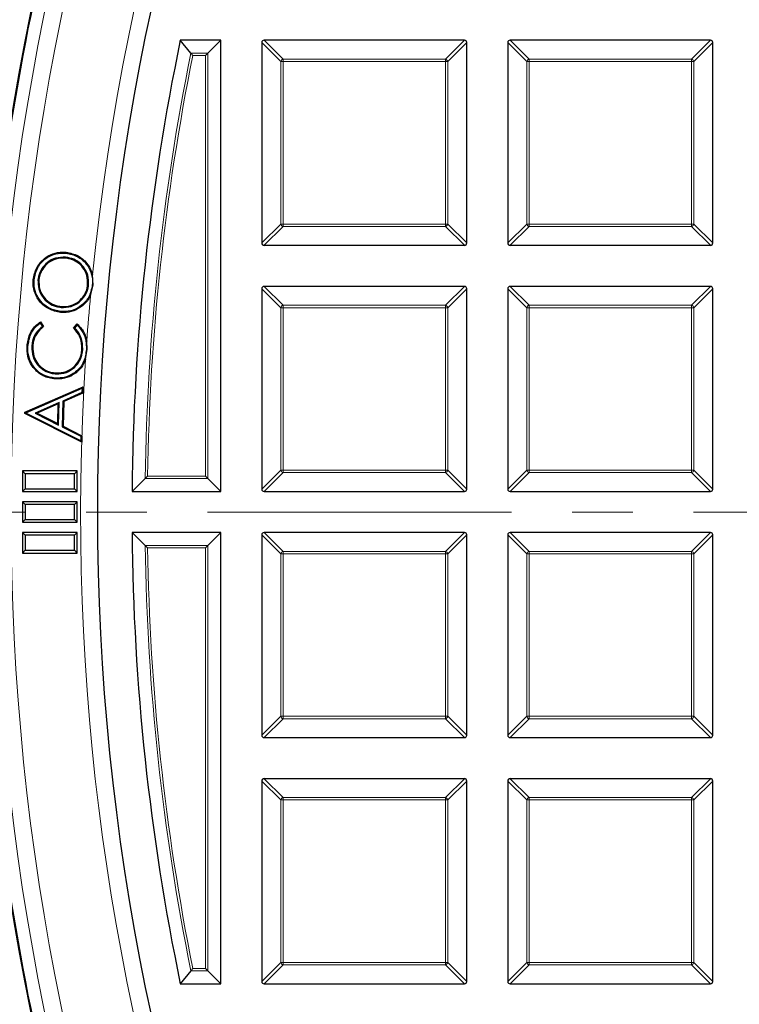
# Model space of a CAD drawing. Units: millimetres. Extents: x 0 to 420, y 0 to 297.
# Drawn here: x 74 to 89, y 190 to 210 of the extents above; entities that cross this region are included whole.
import ezdxf

# ---------------------------------------------------------------- set-up
doc = ezdxf.new("R2010")
doc.units = ezdxf.units.MM
doc.linetypes.add('CENTER', pattern=[10.16, 6.35, -1.27, 1.27, -1.27])

msp = doc.modelspace()

# ---------------------------------------------------------------- linework, layer by layer
at = {"color": 7, "linetype": 'Continuous', "lineweight": 25}
for p, q in [((78.61, 209.9472), (77.7636, 209.9472)), ((77.9857, 209.675), (77.7636, 209.9472)), ((78.3378, 209.675), (78.61, 209.9472)), ((78.61, 200.5186), (78.61, 209.9472)), ((79.4672, 209.8977), (79.4672, 205.7109)), ((83.7034, 209.9472), (79.5167, 209.9472)), ((83.7529, 205.7109), (83.7529, 209.8977)), ((84.61, 209.8977), (84.61, 205.7109)), ((88.8463, 209.9472), (84.6595, 209.9472)), ((88.8957, 205.7109), (88.8957, 209.8977)), ((78.2884, 209.6255), (78.3378, 209.675)), ((75.3761, 205.4978), (75.378, 205.5164)), ((79.5167, 205.6615), (83.7034, 205.6615)), ((84.6595, 205.6615), (88.8463, 205.6615)), ((75.3678, 205.4119), (75.3662, 205.3932)), ((74.7895, 204.9374), (74.8081, 204.9356)), ((75.9444, 204.8302), (75.9297, 205.0481)), ((75.8465, 204.8354), (75.8279, 204.8373)), ((75.8883, 204.6166), (75.9444, 204.8302)), ((75.9255, 204.8321), (75.9444, 204.8302)), ((79.4672, 204.7548), (79.4672, 200.5681)), ((83.7034, 204.8043), (79.5167, 204.8043)), ((83.7529, 200.5681), (83.7529, 204.7548)), ((84.61, 204.7548), (84.61, 200.5681)), ((88.8463, 204.8043), (84.6595, 204.8043)), ((88.8957, 200.5681), (88.8957, 204.7548)), ((75.2727, 204.3656), (75.2745, 204.3843)), ((74.835, 204.0351), (74.8817, 203.9671)), ((74.8399, 204.0612), (74.9074, 203.9628)), ((75.5313, 203.9313), (75.6079, 204.0223)), ((75.5567, 203.9323), (75.6097, 203.9953)), ((75.8201, 203.4867), (75.81, 203.6597)), ((74.5792, 203.5479), (74.5604, 203.5487)), ((74.6597, 203.5454), (74.6785, 203.5444)), ((75.7262, 203.4986), (75.7075, 203.4995)), ((75.7843, 203.2841), (75.8201, 203.4867)), ((75.8013, 203.4876), (75.8201, 203.4867)), ((75.1517, 202.8885), (75.1506, 202.8697)), ((75.1666, 202.9768), (75.1674, 202.9955)), ((74.5177, 202.1743), (75.7309, 202.7042)), ((74.5362, 202.1619), (75.7114, 202.6753)), ((75.7114, 202.6753), (75.7093, 202.5877)), ((75.7114, 202.6753), (75.7309, 202.7042)), ((75.7309, 202.7042), (75.7278, 202.5754)), ((75.7093, 202.5877), (75.31, 202.409)), ((75.7278, 202.5754), (75.3284, 202.3967)), ((75.7093, 202.5877), (75.7278, 202.5754)), ((75.2309, 202.3759), (74.7279, 202.1544)), ((75.2114, 202.3468), (74.7718, 202.1532)), ((75.2015, 201.9367), (75.2114, 202.3468)), ((75.2309, 202.3759), (75.2114, 202.3468)), ((75.2195, 201.9066), (75.2309, 202.3759)), ((75.31, 202.409), (75.2967, 201.8686)), ((75.31, 202.409), (75.3284, 202.3967)), ((75.3284, 202.3967), (75.3157, 201.88)), ((74.517, 202.1452), (74.5177, 202.1743)), ((74.536, 202.1566), (74.517, 202.1452)), ((75.7028, 201.5488), (74.517, 202.1452)), ((74.5362, 202.1619), (74.5177, 202.1743)), ((74.536, 202.1566), (74.5362, 202.1619)), ((75.6847, 201.5788), (74.536, 202.1566)), ((74.7279, 202.1544), (75.2195, 201.9066)), ((74.7279, 202.1544), (74.7718, 202.1532)), ((74.7718, 202.1532), (75.2015, 201.9367)), ((75.2195, 201.9066), (75.2015, 201.9367)), ((75.2967, 201.8686), (75.3157, 201.88)), ((75.2967, 201.8686), (75.687, 201.6712)), ((75.3157, 201.88), (75.706, 201.6826)), ((75.687, 201.6712), (75.6847, 201.5788)), ((75.687, 201.6712), (75.706, 201.6826)), ((75.706, 201.6826), (75.7028, 201.5488)), ((75.6847, 201.5788), (75.7028, 201.5488)), ((74.5246, 200.8901), (74.4672, 200.9476)), ((74.4672, 200.9476), (74.4672, 200.519)), ((75.61, 200.9476), (74.4672, 200.9476)), ((74.5246, 200.8901), (74.5246, 200.5764)), ((75.5526, 200.8901), (74.5246, 200.8901)), ((75.5526, 200.8901), (75.61, 200.9476)), ((75.5526, 200.5764), (75.5526, 200.8901)), ((75.61, 200.519), (75.61, 200.9476)), ((77.0301, 200.7908), (76.7548, 200.5186)), ((78.2884, 200.8403), (78.3378, 200.7908)), ((78.3378, 200.7908), (78.61, 200.5186)), ((74.5246, 200.5764), (74.4672, 200.519)), ((74.5246, 200.5764), (75.5526, 200.5764)), ((75.5526, 200.5764), (75.61, 200.519)), ((74.4672, 200.519), (75.61, 200.519)), ((76.7548, 200.5186), (78.61, 200.5186)), ((79.5167, 200.5186), (83.7034, 200.5186)), ((84.6595, 200.5186), (88.8463, 200.5186)), ((74.5246, 200.2473), (74.4672, 200.3047)), ((75.61, 200.3047), (74.4672, 200.3047)), ((74.4672, 200.3047), (74.4672, 199.8761)), ((75.5526, 200.2473), (74.5246, 200.2473)), ((74.5246, 200.2473), (74.5246, 199.9335)), ((75.5526, 200.2473), (75.61, 200.3047)), ((75.5526, 199.9335), (75.5526, 200.2473)), ((75.61, 199.8761), (75.61, 200.3047)), ((74.5246, 199.9335), (74.4672, 199.8761)), ((74.4672, 199.8761), (75.61, 199.8761)), ((74.5246, 199.9335), (75.5526, 199.9335)), ((75.5526, 199.9335), (75.61, 199.8761)), ((74.5246, 199.6044), (74.4672, 199.6618)), ((75.61, 199.6618), (74.4672, 199.6618)), ((74.4672, 199.6618), (74.4672, 199.2333)), ((74.5246, 199.6044), (74.5246, 199.2907)), ((75.5526, 199.6044), (74.5246, 199.6044)), ((75.5526, 199.6044), (75.61, 199.6618)), ((75.5526, 199.2907), (75.5526, 199.6044)), ((75.61, 199.2333), (75.61, 199.6618)), ((78.61, 199.6615), (76.7548, 199.6615)), ((77.0301, 199.3893), (76.7548, 199.6615)), ((78.3378, 199.3893), (78.61, 199.6615)), ((78.61, 190.2329), (78.61, 199.6615)), ((79.4672, 199.612), (79.4672, 195.4252)), ((83.7034, 199.6615), (79.5167, 199.6615)), ((83.7529, 195.4252), (83.7529, 199.612)), ((84.61, 199.612), (84.61, 195.4252)), ((88.8463, 199.6615), (84.6595, 199.6615)), ((88.8957, 195.4252), (88.8957, 199.612)), ((78.2884, 199.3398), (78.3378, 199.3893)), ((74.5246, 199.2907), (74.4672, 199.2333)), ((74.4672, 199.2333), (75.61, 199.2333)), ((74.5246, 199.2907), (75.5526, 199.2907)), ((75.5526, 199.2907), (75.61, 199.2333)), ((79.5167, 195.3757), (83.7034, 195.3757)), ((84.6595, 195.3757), (88.8463, 195.3757)), ((79.4672, 194.4691), (79.4672, 190.2824)), ((83.7034, 194.5186), (79.5167, 194.5186)), ((83.7529, 190.2824), (83.7529, 194.4691)), ((84.61, 194.4691), (84.61, 190.2824)), ((88.8463, 194.5186), (84.6595, 194.5186)), ((88.8957, 190.2824), (88.8957, 194.4691)), ((77.9857, 190.5051), (77.7636, 190.2329)), ((78.2884, 190.5546), (78.3378, 190.5051)), ((78.3378, 190.5051), (78.61, 190.2329)), ((77.7636, 190.2329), (78.61, 190.2329)), ((79.5167, 190.2329), (83.7034, 190.2329)), ((84.6595, 190.2329), (88.8463, 190.2329))]:
    msp.add_line(p, q, dxfattribs=at)
at = {"color": 8, "linetype": 'Continuous', "lineweight": 18}
for p, q in [((79.8631, 209.5018), (79.4672, 209.8977)), ((79.5167, 209.9472), (79.9126, 209.5513)), ((83.3075, 209.5513), (83.7034, 209.9472)), ((83.7529, 209.8977), (83.357, 209.5018)), ((85.0059, 209.5018), (84.61, 209.8977)), ((84.6595, 209.9472), (85.0554, 209.5513)), ((88.4504, 209.5513), (88.8463, 209.9472)), ((88.8957, 209.8977), (88.4998, 209.5018)), ((77.9857, 209.675), (78.3378, 209.675)), ((78.2884, 209.6255), (78.0262, 209.6255)), ((78.2884, 200.8403), (78.2884, 209.6255)), ((78.3378, 209.675), (78.3378, 200.7908)), ((79.8631, 206.1068), (79.8631, 209.5018)), ((79.9126, 209.5018), (79.8631, 209.5018)), ((79.9126, 209.5513), (83.3075, 209.5513)), ((79.9126, 209.5513), (79.9126, 209.5018)), ((83.3075, 209.5018), (79.9126, 209.5018)), ((79.9126, 209.5018), (79.9126, 206.1068)), ((83.3075, 209.5513), (83.3075, 209.5018)), ((83.3075, 206.1068), (83.3075, 209.5018)), ((83.357, 209.5018), (83.3075, 209.5018)), ((83.357, 209.5018), (83.357, 206.1068)), ((85.0554, 209.5018), (85.0059, 209.5018)), ((85.0059, 206.1068), (85.0059, 209.5018)), ((85.0554, 209.5513), (88.4504, 209.5513)), ((85.0554, 209.5513), (85.0554, 209.5018)), ((88.4504, 209.5018), (85.0554, 209.5018)), ((85.0554, 209.5018), (85.0554, 206.1068)), ((88.4504, 209.5513), (88.4504, 209.5018)), ((88.4998, 209.5018), (88.4504, 209.5018)), ((88.4504, 206.1068), (88.4504, 209.5018)), ((88.4998, 209.5018), (88.4998, 206.1068)), ((79.4672, 205.7109), (79.8631, 206.1068)), ((79.9126, 206.0574), (79.5167, 205.6615)), ((79.9126, 206.1068), (79.8631, 206.1068)), ((79.9126, 206.1068), (79.9126, 206.0574)), ((79.9126, 206.1068), (83.3075, 206.1068)), ((83.3075, 206.0574), (79.9126, 206.0574)), ((83.357, 206.1068), (83.3075, 206.1068)), ((83.3075, 206.1068), (83.3075, 206.0574)), ((83.7034, 205.6615), (83.3075, 206.0574)), ((83.357, 206.1068), (83.7529, 205.7109)), ((84.61, 205.7109), (85.0059, 206.1068)), ((85.0554, 206.0574), (84.6595, 205.6615)), ((85.0554, 206.1068), (85.0059, 206.1068)), ((85.0554, 206.1068), (85.0554, 206.0574)), ((85.0554, 206.1068), (88.4504, 206.1068)), ((88.4504, 206.0574), (85.0554, 206.0574)), ((88.4504, 206.1068), (88.4504, 206.0574)), ((88.4998, 206.1068), (88.4504, 206.1068)), ((88.8463, 205.6615), (88.4504, 206.0574)), ((88.4998, 206.1068), (88.8957, 205.7109)), ((79.8631, 204.3589), (79.4672, 204.7548)), ((79.5167, 204.8043), (79.9126, 204.4084)), ((83.3075, 204.4084), (83.7034, 204.8043)), ((83.7529, 204.7548), (83.357, 204.3589)), ((85.0059, 204.3589), (84.61, 204.7548)), ((84.6595, 204.8043), (85.0554, 204.4084)), ((88.4504, 204.4084), (88.8463, 204.8043)), ((88.8957, 204.7548), (88.4998, 204.3589)), ((79.8631, 200.964), (79.8631, 204.3589)), ((79.9126, 204.3589), (79.8631, 204.3589)), ((79.9126, 204.4084), (83.3075, 204.4084)), ((79.9126, 204.4084), (79.9126, 204.3589)), ((83.3075, 204.3589), (79.9126, 204.3589)), ((79.9126, 204.3589), (79.9126, 200.964)), ((83.3075, 204.4084), (83.3075, 204.3589)), ((83.3075, 200.964), (83.3075, 204.3589)), ((83.357, 204.3589), (83.3075, 204.3589)), ((83.357, 204.3589), (83.357, 200.964)), ((85.0554, 204.3589), (85.0059, 204.3589)), ((85.0059, 200.964), (85.0059, 204.3589)), ((85.0554, 204.4084), (85.0554, 204.3589)), ((85.0554, 204.4084), (88.4504, 204.4084)), ((85.0554, 204.3589), (85.0554, 200.964)), ((88.4504, 204.3589), (85.0554, 204.3589)), ((88.4504, 204.4084), (88.4504, 204.3589)), ((88.4998, 204.3589), (88.4504, 204.3589)), ((88.4504, 200.964), (88.4504, 204.3589)), ((88.4998, 204.3589), (88.4998, 200.964)), ((78.3378, 200.7908), (77.0301, 200.7908)), ((77.0804, 200.8403), (78.2884, 200.8403)), ((79.4672, 200.5681), (79.8631, 200.964)), ((79.9126, 200.9145), (79.5167, 200.5186)), ((79.9126, 200.964), (79.8631, 200.964)), ((79.9126, 200.964), (79.9126, 200.9145)), ((79.9126, 200.964), (83.3075, 200.964)), ((83.3075, 200.9145), (79.9126, 200.9145)), ((83.357, 200.964), (83.3075, 200.964)), ((83.3075, 200.964), (83.3075, 200.9145)), ((83.7034, 200.5186), (83.3075, 200.9145)), ((83.357, 200.964), (83.7529, 200.5681)), ((84.61, 200.5681), (85.0059, 200.964)), ((85.0554, 200.9145), (84.6595, 200.5186)), ((85.0554, 200.964), (85.0059, 200.964)), ((85.0554, 200.964), (88.4504, 200.964)), ((85.0554, 200.964), (85.0554, 200.9145)), ((88.4504, 200.9145), (85.0554, 200.9145)), ((88.4504, 200.964), (88.4504, 200.9145)), ((88.4998, 200.964), (88.4504, 200.964)), ((88.8463, 200.5186), (88.4504, 200.9145)), ((88.4998, 200.964), (88.8957, 200.5681)), ((79.8631, 199.2161), (79.4672, 199.612)), ((79.5167, 199.6615), (79.9126, 199.2656)), ((83.3075, 199.2656), (83.7034, 199.6615)), ((83.7529, 199.612), (83.357, 199.2161)), ((85.0059, 199.2161), (84.61, 199.612)), ((84.6595, 199.6615), (85.0554, 199.2656)), ((88.4504, 199.2656), (88.8463, 199.6615)), ((88.8957, 199.612), (88.4998, 199.2161)), ((77.0301, 199.3893), (78.3378, 199.3893)), ((78.2884, 199.3398), (77.0804, 199.3398)), ((78.2884, 190.5546), (78.2884, 199.3398)), ((78.3378, 199.3893), (78.3378, 190.5051)), ((79.8631, 195.8211), (79.8631, 199.2161)), ((79.9126, 199.2161), (79.8631, 199.2161)), ((79.9126, 199.2656), (83.3075, 199.2656)), ((79.9126, 199.2656), (79.9126, 199.2161)), ((83.3075, 199.2161), (79.9126, 199.2161)), ((79.9126, 199.2161), (79.9126, 195.8211)), ((83.3075, 199.2656), (83.3075, 199.2161)), ((83.3075, 195.8211), (83.3075, 199.2161)), ((83.357, 199.2161), (83.3075, 199.2161)), ((83.357, 199.2161), (83.357, 195.8211)), ((85.0059, 195.8211), (85.0059, 199.2161)), ((85.0554, 199.2161), (85.0059, 199.2161)), ((85.0554, 199.2656), (88.4504, 199.2656)), ((85.0554, 199.2656), (85.0554, 199.2161)), ((88.4504, 199.2161), (85.0554, 199.2161)), ((85.0554, 199.2161), (85.0554, 195.8211)), ((88.4504, 199.2656), (88.4504, 199.2161)), ((88.4504, 195.8211), (88.4504, 199.2161)), ((88.4998, 199.2161), (88.4504, 199.2161)), ((88.4998, 199.2161), (88.4998, 195.8211)), ((79.4672, 195.4252), (79.8631, 195.8211)), ((79.9126, 195.7716), (79.5167, 195.3757)), ((79.9126, 195.8211), (79.8631, 195.8211)), ((79.9126, 195.8211), (83.3075, 195.8211)), ((79.9126, 195.8211), (79.9126, 195.7716)), ((83.3075, 195.7716), (79.9126, 195.7716)), ((83.3075, 195.8211), (83.3075, 195.7716)), ((83.357, 195.8211), (83.3075, 195.8211)), ((83.7034, 195.3757), (83.3075, 195.7716)), ((83.357, 195.8211), (83.7529, 195.4252)), ((84.61, 195.4252), (85.0059, 195.8211)), ((85.0554, 195.7716), (84.6595, 195.3757)), ((85.0554, 195.8211), (85.0059, 195.8211)), ((85.0554, 195.8211), (85.0554, 195.7716)), ((85.0554, 195.8211), (88.4504, 195.8211)), ((88.4504, 195.7716), (85.0554, 195.7716)), ((88.4504, 195.8211), (88.4504, 195.7716)), ((88.4998, 195.8211), (88.4504, 195.8211)), ((88.8463, 195.3757), (88.4504, 195.7716)), ((88.4998, 195.8211), (88.8957, 195.4252)), ((79.8631, 194.0732), (79.4672, 194.4691)), ((79.5167, 194.5186), (79.9126, 194.1227)), ((83.3075, 194.1227), (83.7034, 194.5186)), ((83.7529, 194.4691), (83.357, 194.0732)), ((85.0059, 194.0732), (84.61, 194.4691)), ((84.6595, 194.5186), (85.0554, 194.1227)), ((88.4504, 194.1227), (88.8463, 194.5186)), ((88.8957, 194.4691), (88.4998, 194.0732)), ((79.9126, 194.0732), (79.8631, 194.0732)), ((79.8631, 190.6783), (79.8631, 194.0732)), ((79.9126, 194.1227), (79.9126, 194.0732)), ((79.9126, 194.1227), (83.3075, 194.1227)), ((83.3075, 194.0732), (79.9126, 194.0732)), ((79.9126, 194.0732), (79.9126, 190.6783)), ((83.3075, 194.1227), (83.3075, 194.0732)), ((83.3075, 190.6783), (83.3075, 194.0732)), ((83.357, 194.0732), (83.3075, 194.0732)), ((83.357, 194.0732), (83.357, 190.6783)), ((85.0059, 190.6783), (85.0059, 194.0732)), ((85.0554, 194.0732), (85.0059, 194.0732)), ((85.0554, 194.1227), (88.4504, 194.1227)), ((85.0554, 194.1227), (85.0554, 194.0732)), ((88.4504, 194.0732), (85.0554, 194.0732)), ((85.0554, 194.0732), (85.0554, 190.6783)), ((88.4504, 194.1227), (88.4504, 194.0732)), ((88.4504, 190.6783), (88.4504, 194.0732)), ((88.4998, 194.0732), (88.4504, 194.0732)), ((88.4998, 194.0732), (88.4998, 190.6783)), ((78.3378, 190.5051), (77.9857, 190.5051)), ((78.0262, 190.5546), (78.2884, 190.5546)), ((79.4672, 190.2824), (79.8631, 190.6783)), ((79.9126, 190.6288), (79.5167, 190.2329)), ((79.9126, 190.6783), (79.8631, 190.6783)), ((79.9126, 190.6783), (83.3075, 190.6783)), ((79.9126, 190.6783), (79.9126, 190.6288)), ((83.3075, 190.6288), (79.9126, 190.6288)), ((83.357, 190.6783), (83.3075, 190.6783)), ((83.3075, 190.6783), (83.3075, 190.6288)), ((83.7034, 190.2329), (83.3075, 190.6288)), ((83.357, 190.6783), (83.7529, 190.2824)), ((84.61, 190.2824), (85.0059, 190.6783)), ((85.0554, 190.6288), (84.6595, 190.2329)), ((85.0554, 190.6783), (85.0059, 190.6783)), ((85.0554, 190.6783), (88.4504, 190.6783)), ((85.0554, 190.6783), (85.0554, 190.6288)), ((88.4504, 190.6288), (85.0554, 190.6288)), ((88.4998, 190.6783), (88.4504, 190.6783)), ((88.4504, 190.6783), (88.4504, 190.6288)), ((88.8463, 190.2329), (88.4504, 190.6288)), ((88.4998, 190.6783), (88.8957, 190.2824))]:
    msp.add_line(p, q, dxfattribs=at)
at = {"color": 7, "linetype": 'CENTER', "lineweight": 18}
msp.add_line((125.3243, 200.09), (43.4565, 200.09), dxfattribs=at)
at = {"color": 7, "linetype": 'Continuous', "lineweight": 25, "flags": 128}
for points in [[(74.7096, 204.9396), (74.704, 204.9401), (74.6984, 204.9407), (74.6909, 204.9415)], [(75.2642, 204.2789), (75.2637, 204.2733), (75.2632, 204.2677), (75.2625, 204.2603)], [(75.5567, 203.9323), (75.544, 203.9318), (75.5313, 203.9313)], [(75.5741, 203.0153), (75.5776, 203.0108), (75.581, 203.0064), (75.5856, 203.0005)]]:
    msp.add_lwpolyline(points, dxfattribs=at)
at = {"color": 7, "linetype": 'Continuous', "lineweight": 25}
for radius in [52.1429, 51.7381, 49.2857]:
    msp.add_circle((125.3243, 200.09), radius, dxfattribs=at)
at = {"color": 8, "linetype": 'Continuous', "lineweight": 18}
for radius in [51.4552, 51.0985]:
    msp.add_circle((125.3243, 200.09), radius, dxfattribs=at)
for centre, radius, start, end in [((125.3243, 200.09), 49.6429, 176.311, 174.26802), ((125.3243, 200.09), 71.0491, 154.427346, 265.572654), ((125.3243, 200.09), 48.2992, 168.55369, 179.16869), ((125.3243, 200.09), 48.2498, 168.60175, 179.10907), ((79.9309, 209.4835), 0.0702, 105.11128, 164.88872), ((83.2892, 209.4835), 0.0702, 15.11128, 74.88872), ((85.0737, 209.4835), 0.0702, 105.11128, 164.88872), ((88.432, 209.4835), 0.0702, 15.11128, 74.88872), ((79.9309, 206.1252), 0.0702, 195.11128, 254.88872), ((83.2892, 206.1252), 0.0702, 285.11128, 344.88872), ((85.0737, 206.1252), 0.0702, 195.11128, 254.88872), ((88.432, 206.1252), 0.0702, 285.11128, 344.88872), ((125.3243, 200.09), 49.6429, 174.76837, 175.87648), ((79.9309, 204.3406), 0.0702, 105.11128, 164.88872), ((83.2892, 204.3406), 0.0702, 15.11128, 74.88872), ((85.0737, 204.3406), 0.0702, 105.11128, 164.88872), ((88.432, 204.3406), 0.0702, 15.11128, 74.88872), ((79.9309, 200.9823), 0.0702, 195.11128, 254.88872), ((83.2892, 200.9823), 0.0702, 285.11128, 344.88872), ((85.0737, 200.9823), 0.0702, 195.11128, 254.88872), ((88.432, 200.9823), 0.0702, 285.11128, 344.88872), ((125.3243, 200.09), 48.2992, 180.83131, 191.44631), ((125.3243, 200.09), 48.2498, 180.89093, 191.39825), ((79.9309, 199.1978), 0.0702, 105.11128, 164.88872), ((83.2892, 199.1978), 0.0702, 15.11128, 74.88872), ((85.0737, 199.1978), 0.0702, 105.11128, 164.88872), ((88.432, 199.1978), 0.0702, 15.11128, 74.88872), ((79.9309, 195.8394), 0.0702, 195.11128, 254.88872), ((83.2892, 195.8394), 0.0702, 285.11128, 344.88872), ((85.0737, 195.8394), 0.0702, 195.11128, 254.88872), ((88.432, 195.8394), 0.0702, 285.11128, 344.88872), ((79.9309, 194.0549), 0.0702, 105.11128, 164.88872), ((83.2892, 194.0549), 0.0702, 15.11128, 74.88872), ((85.0737, 194.0549), 0.0702, 105.11128, 164.88872), ((88.432, 194.0549), 0.0702, 15.11128, 74.88872), ((79.9309, 190.6966), 0.0702, 195.11128, 254.88872), ((83.2892, 190.6966), 0.0702, 285.11128, 344.88872), ((85.0737, 190.6966), 0.0702, 195.11128, 254.88872), ((88.432, 190.6966), 0.0702, 285.11128, 344.88872)]:
    msp.add_arc(centre, radius, start, end, dxfattribs=at)
at = {"color": 7, "linetype": 'Continuous', "lineweight": 25}
for radius, start, end in [(75, 154.385992, 265.614008), (51.7377, 158.70722, 178.79192), (48.5714, 168.291, 179.49444), (48.5714, 180.50556, 191.709), (51.7377, 181.20722, 201.29192)]:
    msp.add_arc((125.3243, 200.09), radius, start, end, dxfattribs=at)
for centre, major_axis in [((79.5332, 209.8812), (-0.0522, 0.0522)), ((83.6869, 209.8812), (0.0522, 0.0522)), ((84.676, 209.8812), (-0.0522, 0.0522)), ((88.8298, 209.8812), (0.0522, 0.0522)), ((79.5332, 205.7274), (-0.0522, -0.0522)), ((83.6869, 205.7274), (0.0522, -0.0522)), ((84.676, 205.7274), (-0.0522, -0.0522)), ((88.8298, 205.7274), (0.0522, -0.0522)), ((79.5332, 204.7383), (-0.0522, 0.0522)), ((83.6869, 204.7383), (0.0522, 0.0522)), ((84.676, 204.7383), (-0.0522, 0.0522)), ((88.8298, 204.7383), (0.0522, 0.0522)), ((79.5332, 200.5846), (-0.0522, -0.0522)), ((83.6869, 200.5846), (0.0522, -0.0522)), ((84.676, 200.5846), (-0.0522, -0.0522)), ((88.8298, 200.5846), (0.0522, -0.0522)), ((79.5332, 199.5955), (-0.0522, 0.0522)), ((83.6869, 199.5955), (0.0522, 0.0522)), ((84.676, 199.5955), (-0.0522, 0.0522)), ((88.8298, 199.5955), (0.0522, 0.0522)), ((79.5332, 195.4417), (-0.0522, -0.0522)), ((83.6869, 195.4417), (0.0522, -0.0522)), ((84.676, 195.4417), (-0.0522, -0.0522)), ((88.8298, 195.4417), (0.0522, -0.0522)), ((79.5332, 194.4526), (-0.0522, 0.0522)), ((83.6869, 194.4526), (0.0522, 0.0522)), ((84.676, 194.4526), (-0.0522, 0.0522)), ((88.8298, 194.4526), (0.0522, 0.0522)), ((79.5332, 190.2989), (-0.0522, -0.0522)), ((83.6869, 190.2989), (0.0522, -0.0522)), ((84.676, 190.2989), (-0.0522, -0.0522)), ((88.8298, 190.2989), (0.0522, -0.0522))]:
    msp.add_ellipse(centre, major_axis=major_axis, ratio=0.7745967, start_param=5.6241273, end_param=6.9422433, dxfattribs=at)
for points, knots in [([(77.9857, 209.675), (77.9889, 209.671), (77.9961, 209.6622), (78.0106, 209.6445), (78.0212, 209.6316), (78.026, 209.6257), (78.0262, 209.6255)], [0, 0, 0, 0, 0.3072852, 0.6798698, 0.9920094, 1, 1, 1, 1]), ([(74.6909, 204.9415), (74.7079, 205.0284), (74.7407, 205.1959), (74.9021, 205.3819), (75.0936, 205.4955), (75.2591, 205.5245), (75.3535, 205.5181), (75.378, 205.5164)], [0, 0, 0, 0, 0.2629607, 0.5068418, 0.7145596, 0.9260226, 1, 1, 1, 1]), ([(75.378, 205.5164), (75.4651, 205.4986), (75.6294, 205.465), (75.8092, 205.303), (75.8986, 205.1569), (75.9236, 205.0692), (75.9297, 205.0481)], [0, 0, 0, 0, 0.3413952, 0.6441402, 0.9143932, 1, 1, 1, 1]), ([(74.7096, 204.9396), (74.7269, 205.0266), (74.7596, 205.1919), (74.9206, 205.3723), (75.1072, 205.4802), (75.2657, 205.5056), (75.3545, 205.4993), (75.3761, 205.4978)], [0, 0, 0, 0, 0.2712244, 0.5145894, 0.7230172, 0.9327155, 1, 1, 1, 1]), ([(75.3678, 205.4119), (75.2967, 205.4115), (75.1599, 205.4107), (74.985, 205.3147), (74.8634, 205.1765), (74.8039, 205.0444), (74.7926, 204.9608), (74.7895, 204.9374)], [0, 0, 0, 0, 0.2542209, 0.4889156, 0.6947989, 0.9146635, 1, 1, 1, 1]), ([(75.3662, 205.3932), (75.2976, 205.3929), (75.1657, 205.3922), (74.997, 205.2998), (74.8797, 205.1665), (74.8221, 205.0391), (74.8112, 204.9583), (74.8081, 204.9356)], [0, 0, 0, 0, 0.2537556, 0.488628, 0.6944337, 0.9142346, 1, 1, 1, 1]), ([(75.8279, 204.8373), (75.8274, 204.9022), (75.8264, 205.0291), (75.7407, 205.198), (75.6121, 205.3185), (75.4792, 205.3773), (75.3955, 205.3891), (75.3662, 205.3932)], [0, 0, 0, 0, 0.240162, 0.469038, 0.6844461, 0.8891749, 1, 1, 1, 1]), ([(75.8465, 204.8354), (75.8459, 204.9032), (75.8448, 205.0351), (75.7554, 205.2102), (75.6219, 205.3349), (75.4843, 205.3956), (75.3979, 205.4077), (75.3678, 205.4119)], [0, 0, 0, 0, 0.2417357, 0.4702734, 0.6855268, 0.8907047, 1, 1, 1, 1]), ([(75.3761, 205.4978), (75.4606, 205.4805), (75.6201, 205.448), (75.7952, 205.2907), (75.9048, 205.1076), (75.9336, 204.9466), (75.9272, 204.855), (75.9255, 204.8321)], [0, 0, 0, 0, 0.26578519, 0.50169771, 0.71197125, 0.92783648, 1, 1, 1, 1]), ([(75.2625, 204.2603), (75.1789, 204.2776), (75.0185, 204.3109), (74.8313, 204.463), (74.719, 204.6525), (74.6835, 204.8194), (74.6893, 204.9149), (74.6909, 204.9415)], [0, 0, 0, 0, 0.256906, 0.4928558, 0.7088842, 0.9189679, 1, 1, 1, 1]), ([(75.2642, 204.2789), (75.1838, 204.2955), (75.0285, 204.3276), (74.8467, 204.4744), (74.7374, 204.6581), (74.7024, 204.8203), (74.708, 204.9133), (74.7096, 204.9396)], [0, 0, 0, 0, 0.2549577, 0.49179, 0.7077113, 0.9173327, 1, 1, 1, 1]), ([(74.7895, 204.9374), (74.7902, 204.8752), (74.7917, 204.7527), (74.8745, 204.5825), (75.0027, 204.453), (75.146, 204.3841), (75.2377, 204.3707), (75.2727, 204.3656)], [0, 0, 0, 0, 0.2228008, 0.4386214, 0.6652165, 0.872272, 1, 1, 1, 1]), ([(74.8081, 204.9356), (74.8088, 204.876), (74.8102, 204.7583), (74.8896, 204.5942), (75.0131, 204.469), (75.1516, 204.4023), (75.2403, 204.3893), (75.2745, 204.3843)], [0, 0, 0, 0, 0.221434, 0.4370275, 0.6642716, 0.8708215, 1, 1, 1, 1]), ([(75.9255, 204.8321), (75.9079, 204.7449), (75.8749, 204.5822), (75.7131, 204.405), (75.5277, 204.296), (75.3697, 204.2714), (75.2829, 204.2776), (75.2642, 204.2789)], [0, 0, 0, 0, 0.2742149, 0.5121107, 0.7265906, 0.9411321, 1, 1, 1, 1]), ([(75.2727, 204.3656), (75.3443, 204.3659), (75.4812, 204.3663), (75.6536, 204.4658), (75.7788, 204.6003), (75.8334, 204.7328), (75.8438, 204.8141), (75.8465, 204.8354)], [0, 0, 0, 0, 0.25707873, 0.49211411, 0.70088273, 0.92143925, 1, 1, 1, 1]), ([(75.2745, 204.3843), (75.3432, 204.3844), (75.4751, 204.3847), (75.6412, 204.4804), (75.7623, 204.61), (75.8151, 204.7379), (75.8252, 204.8165), (75.8279, 204.8373)], [0, 0, 0, 0, 0.25604864, 0.49153514, 0.69989339, 0.92075697, 1, 1, 1, 1]), ([(75.8883, 204.6166), (75.8822, 204.6041), (75.8419, 204.5208), (75.7318, 204.3953), (75.5411, 204.2808), (75.3766, 204.2523), (75.2841, 204.2587), (75.2625, 204.2603)], [0, 0, 0, 0, 0.054371, 0.3630195, 0.6363983, 0.9149064, 1, 1, 1, 1]), ([(74.5604, 203.5487), (74.5731, 203.636), (74.5976, 203.8038), (74.7205, 203.9749), (74.8128, 204.0416), (74.8399, 204.0612)], [0, 0, 0, 0, 0.4337491, 0.8342875, 1, 1, 1, 1]), ([(74.5792, 203.5479), (74.5921, 203.6353), (74.6148, 203.7881), (74.7256, 203.9498), (74.8061, 204.0126), (74.835, 204.0351)], [0, 0, 0, 0, 0.4613267, 0.8066261, 1, 1, 1, 1]), ([(74.8817, 203.9671), (74.8344, 203.9249), (74.7405, 203.8409), (74.6744, 203.6846), (74.6638, 203.5841), (74.6597, 203.5454)], [0, 0, 0, 0, 0.3835346, 0.762173, 1, 1, 1, 1]), ([(74.9074, 203.9628), (74.8545, 203.9173), (74.752, 203.8291), (74.6905, 203.6695), (74.6814, 203.5748), (74.6785, 203.5444)], [0, 0, 0, 0, 0.4197706, 0.8138869, 1, 1, 1, 1]), ([(74.835, 204.0351), (74.8358, 204.0395), (74.8374, 204.0482), (74.839, 204.0568), (74.8399, 204.0612)], [0, 0, 0, 0, 0.4999999, 1, 1, 1, 1]), ([(74.8817, 203.9671), (74.8859, 203.9664), (74.8945, 203.965), (74.9031, 203.9635), (74.9074, 203.9628)], [0, 0, 0, 0, 0.5, 1, 1, 1, 1]), ([(75.7075, 203.4995), (75.7035, 203.574), (75.6959, 203.7158), (75.6061, 203.856), (75.5453, 203.9172), (75.5313, 203.9313)], [0, 0, 0, 0, 0.4594954, 0.8757323, 1, 1, 1, 1]), ([(75.7262, 203.4986), (75.722, 203.5758), (75.714, 203.7226), (75.6246, 203.8625), (75.5667, 203.922), (75.5567, 203.9323)], [0, 0, 0, 0, 0.4780337, 0.9096555, 1, 1, 1, 1]), ([(75.6097, 203.9953), (75.6094, 203.9998), (75.6089, 204.0088), (75.6082, 204.0178), (75.6079, 204.0223)], [0, 0, 0, 0, 0.4999999, 1, 1, 1, 1]), ([(75.6079, 204.0223), (75.6595, 203.9676), (75.7577, 203.8636), (75.7931, 203.7253), (75.81, 203.6597)], [0, 0, 0, 0, 0.5254155, 1, 1, 1, 1]), ([(75.6097, 203.9953), (75.6525, 203.947), (75.7377, 203.8507), (75.7991, 203.6689), (75.8006, 203.5463), (75.8013, 203.4876)], [0, 0, 0, 0, 0.3436374, 0.6855185, 1, 1, 1, 1]), ([(75.1506, 202.8697), (75.0643, 202.8831), (74.9022, 202.9082), (74.7185, 203.0583), (74.5994, 203.2384), (74.5583, 203.4101), (74.5599, 203.5148), (74.5604, 203.5487)], [0, 0, 0, 0, 0.2574429, 0.4836525, 0.6860079, 0.8983741, 1, 1, 1, 1]), ([(75.1517, 202.8885), (75.0681, 202.9013), (74.911, 202.9255), (74.7329, 203.0709), (74.6172, 203.2455), (74.5771, 203.4125), (74.5786, 203.5145), (74.5792, 203.5479)], [0, 0, 0, 0, 0.2565661, 0.4828696, 0.6847083, 0.8970718, 1, 1, 1, 1]), ([(74.6597, 203.5454), (74.6637, 203.475), (74.6713, 203.3389), (74.7714, 203.161), (74.9145, 203.0381), (75.0561, 202.9866), (75.14, 202.9791), (75.1666, 202.9768)], [0, 0, 0, 0, 0.2475246, 0.4781428, 0.7013255, 0.9053124, 1, 1, 1, 1]), ([(74.6785, 203.5444), (74.6822, 203.4767), (74.6894, 203.3456), (74.7857, 203.1738), (74.9238, 203.0549), (75.0606, 203.0051), (75.1416, 202.9978), (75.1674, 202.9955)], [0, 0, 0, 0, 0.2466777, 0.4773937, 0.7011222, 0.9047018, 1, 1, 1, 1]), ([(75.1666, 202.9768), (75.241, 202.9805), (75.382, 202.9875), (75.5527, 203.099), (75.6676, 203.2424), (75.7162, 203.3827), (75.7237, 203.4699), (75.7262, 203.4986)], [0, 0, 0, 0, 0.2583957, 0.4890676, 0.6916107, 0.8984316, 1, 1, 1, 1]), ([(75.1674, 202.9955), (75.2388, 202.9989), (75.3746, 203.0055), (75.5392, 203.1126), (75.6504, 203.2507), (75.6977, 203.3864), (75.705, 203.4712), (75.7075, 203.4995)], [0, 0, 0, 0, 0.2565988, 0.4877873, 0.6896291, 0.8962794, 1, 1, 1, 1]), ([(75.8013, 203.4876), (75.7896, 203.4002), (75.772, 203.2677), (75.679, 203.1096), (75.6098, 203.0473), (75.5741, 203.0153)], [0, 0, 0, 0, 0.4845831, 0.7342751, 1, 1, 1, 1]), ([(75.7843, 203.2841), (75.7779, 203.2664), (75.7497, 203.1881), (75.6854, 203.0864), (75.611, 203.0223), (75.5856, 203.0005)], [0, 0, 0, 0, 0.1606997, 0.7137456, 1, 1, 1, 1]), ([(75.5856, 203.0005), (75.5538, 202.9784), (75.4651, 202.9169), (75.313, 202.8699), (75.1972, 202.8698), (75.1506, 202.8697)], [0, 0, 0, 0, 0.25058693, 0.698574, 1, 1, 1, 1]), ([(75.5741, 203.0153), (75.5433, 202.9939), (75.4573, 202.9342), (75.3097, 202.8886), (75.1971, 202.8885), (75.1517, 202.8885)], [0, 0, 0, 0, 0.2497619, 0.6973818, 1, 1, 1, 1]), ([(77.0301, 200.7908), (77.0343, 200.7948), (77.0438, 200.8042), (77.0618, 200.822), (77.0747, 200.8347), (77.0802, 200.8401), (77.0804, 200.8403)], [0, 0, 0, 0, 0.3034384, 0.7018967, 0.9926893, 1, 1, 1, 1]), ([(77.0301, 199.3893), (77.0343, 199.3852), (77.0438, 199.3758), (77.0618, 199.3581), (77.0747, 199.3454), (77.0802, 199.3399), (77.0804, 199.3398)], [0, 0, 0, 0, 0.3034384, 0.7018967, 0.9926893, 1, 1, 1, 1]), ([(77.9857, 190.5051), (77.9889, 190.509), (77.9961, 190.5178), (78.0106, 190.5356), (78.0212, 190.5484), (78.026, 190.5544), (78.0262, 190.5546)], [0, 0, 0, 0, 0.3072852, 0.6798698, 0.9920094, 1, 1, 1, 1])]:
    msp.add_open_spline(points, degree=3, knots=knots, dxfattribs=at)

doc.saveas('drawing.dxf')
